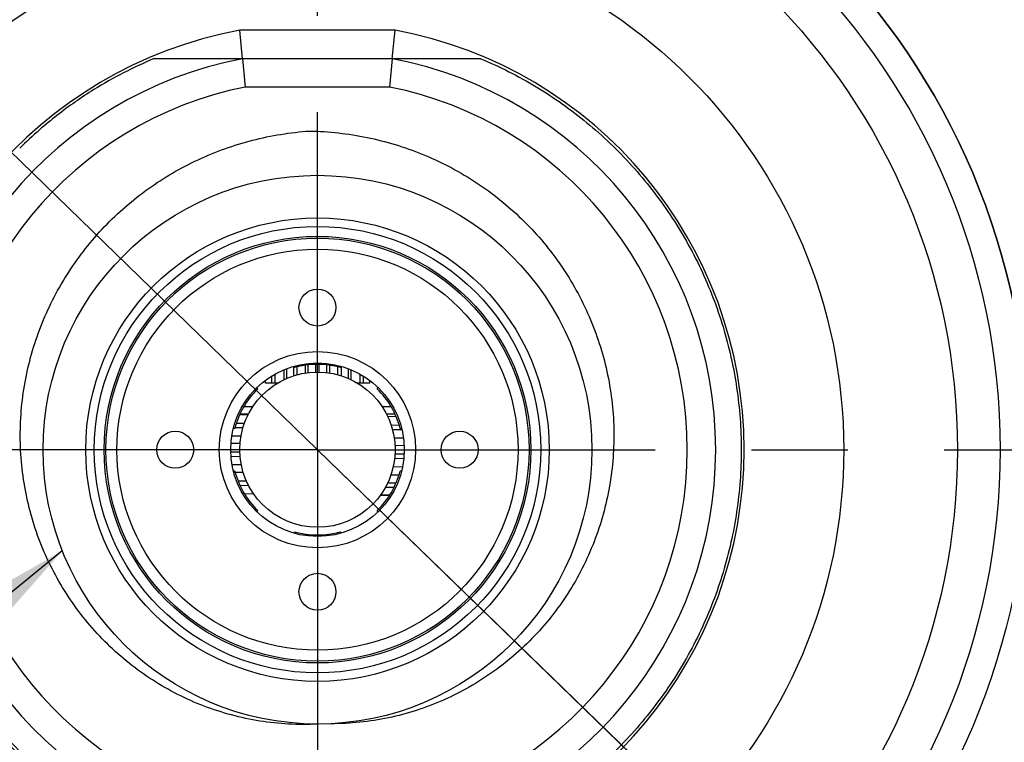
# Model space of a CAD drawing. Units: inches. Extents: x 0.4 to 16.6, y 0.6 to 10.4.
# Drawn here: x 4.9 to 5.9, y 2.9 to 3.6 of the extents above; entities that cross this region are included whole.
import ezdxf

# ---------------------------------------------------------------- set-up
doc = ezdxf.new("R2010")
doc.units = ezdxf.units.IN
doc.header["$LTSCALE"] = 0.935
doc.header["$MEASUREMENT"] = 0
doc.linetypes.add('CENTER', pattern=[0.6, 0.375, -0.075, 0.075, -0.075])
doc.layers.get('0').update_dxf_attribs({"linetype": 'CONTINUOUS'})
for name, color, linetype in [('02___PRT_ALL_AXES', 7, 'CONTINUOUS'), ('AXIS', 7, 'CONTINUOUS'), ('AXIS_COSMETIC_THREADS', 7, 'CONTINUOUS'), ('NOTES', 7, 'CONTINUOUS'), ('SCHEME_DIMS', 7, 'CONTINUOUS')]:
    doc.layers.add(name, color=color, linetype=linetype)
doc.styles.add('TEXTSTYLE_5', font='gdt')
doc.dimstyles.new('DIMSTYLE_2', dxfattribs={"dimtxt": 0.1, "dimasz": 0.1875, "dimexe": 0.125, "dimexo": 0.0625, "dimgap": 0.09, "dimtad": 0, "dimtih": 1, "dimtoh": 1, "dimdec": 1, "dimlfac": 1.333333, "dimzin": 4, "dimdsep": 46, "dimtxsty": 'STANDARD', "dimblk": '_FILLED', "dimblk1": '_FILLED', "dimblk2": '_FILLED', "dimcen": 0.09, "dimadec": 0, "dimazin": 0, "dimtp": 0.1, "dimtm": 0.1, "dimtfac": 1, "dimtdec": 1, "dimtmove": 0, "dimatfit": 2, "dimldrblk": '_FILLED', "dimfxl": 1, "dimtolj": 1, "dimtzin": 4, "dimarcsym": 0})
doc.dimstyles.get("Standard").update_dxf_attribs({"dimtxt": 0.1, "dimasz": 0.1875, "dimexe": 0.125, "dimexo": 0.0625, "dimgap": 0.09, "dimtad": 0, "dimtih": 1, "dimtoh": 1, "dimzin": 4, "dimdsep": 46, "dimtxsty": 'STANDARD', "dimblk": '_FILLED', "dimblk1": '_FILLED', "dimblk2": '_FILLED', "dimcen": 0.09, "dimadec": 0, "dimazin": 0, "dimtol": 1, "dimtp": 0.01, "dimtm": 0.01, "dimtfac": 1, "dimtofl": 0, "dimtmove": 0, "dimatfit": 3, "dimldrblk": '_FILLED', "dimfxl": 1, "dimtolj": 1, "dimtzin": 4, "dimarcsym": 0})

# ---------------------------------------------------------------- blocks, each defined once
blk = doc.blocks.new('_FILLED')
at = {"color": 0, "linetype": 'BYBLOCK'}
blk.add_solid([(0, 0), (-1, 0.1667), (-1, -0.1667)], dxfattribs=at)
blk = doc.blocks.new('*D4')
at = {"layer": 'SCHEME_DIMS', "color": 7, "linetype": 'CONTINUOUS'}
for p, q in [((4.6745, 3.6691), (5.2042, 3.1549)), ((5.7338, 2.6407), (5.2042, 3.1549)), ((5.2042, 3.1549), (5.9462, 2.4346)), ((5.9462, 2.4346), (6.0962, 2.4346))]:
    blk.add_line(p, q, dxfattribs=at)
at = {"layer": 'SCHEME_DIMS', "color": 7, "linetype": 'CONTINUOUS', "xscale": 0.1875, "yscale": 0.1875, "zscale": 0.1875}
for p, rotation in [((4.6745, 3.6691), 135.851589207), ((5.7338, 2.6407), 315.851589207)]:
    blk.add_blockref('_FILLED', p, dxfattribs=dict(at, rotation=rotation))
at = {"layer": 'SCHEME_DIMS', "color": 7, "linetype": 'CONTINUOUS', "insert": (6.1962, 2.4846), "char_height": 0.1, "width": 0.6, "attachment_point": 1, "line_spacing_factor": 0.9, "style": 'TEXTSTYLE_5'}
blk.add_mtext('{\\Fgdt;n}\\Ftxt;50\\P[1.97]', dxfattribs=at)

msp = doc.modelspace()

# ---------------------------------------------------------------- linework, layer by layer
at = {"color": 7, "linetype": 'CONTINUOUS'}
for p, q in [((5.2847, 3.5904), (5.1236, 3.5904)), ((5.1264, 3.5609), (5.1236, 3.5904)), ((5.2819, 3.5609), (5.2847, 3.5904)), ((5.2819, 3.5609), (5.1264, 3.5609)), ((5.1264, 3.5609), (5.1292, 3.5314)), ((5.2819, 3.5609), (5.2791, 3.5314)), ((5.2791, 3.5314), (5.1292, 3.5314)), ((5.1792, 3.241), (5.1792, 3.2314)), ((5.1832, 3.2326), (5.1832, 3.2408)), ((5.1914, 3.2425), (5.1914, 3.2344)), ((5.1946, 3.2348), (5.1946, 3.2428)), ((5.2022, 3.2433), (5.2022, 3.2354)), ((5.2061, 3.2354), (5.2061, 3.2433)), ((5.2137, 3.2428), (5.2137, 3.2348)), ((5.2169, 3.2344), (5.2169, 3.2425)), ((5.2251, 3.2408), (5.2251, 3.2326)), ((5.2291, 3.2314), (5.2291, 3.241)), ((5.1563, 3.2311), (5.1563, 3.2239)), ((5.1603, 3.2239), (5.1603, 3.2332)), ((5.1691, 3.2376), (5.1691, 3.2274)), ((5.1724, 3.2289), (5.1724, 3.2391)), ((5.2359, 3.2391), (5.2359, 3.2289)), ((5.2392, 3.2274), (5.2392, 3.2376)), ((5.2481, 3.2332), (5.2481, 3.2239)), ((5.252, 3.2239), (5.252, 3.2311)), ((5.1469, 3.2239), (5.1467, 3.2239)), ((5.1469, 3.2241), (5.1469, 3.2239)), ((5.1502, 3.2239), (5.1502, 3.2265)), ((5.1626, 3.2239), (5.1502, 3.2239)), ((5.2581, 3.2239), (5.2457, 3.2239)), ((5.2581, 3.2265), (5.2581, 3.2239)), ((5.2614, 3.2239), (5.2614, 3.2241)), ((5.2616, 3.2239), (5.2614, 3.2239)), ((5.1371, 3.1995), (5.1276, 3.1995)), ((5.2807, 3.1995), (5.2712, 3.1995)), ((5.1234, 3.1915), (5.1322, 3.1914)), ((5.1239, 3.192), (5.1328, 3.192)), ((5.2755, 3.192), (5.2844, 3.192)), ((5.277, 3.1896), (5.2859, 3.1895)), ((5.1198, 3.1825), (5.1282, 3.1824)), ((5.2808, 3.1806), (5.2892, 3.1805)), ((5.1247, 3.169), (5.1153, 3.1691)), ((5.1183, 3.178), (5.1265, 3.1778)), ((5.2822, 3.176), (5.2918, 3.1759)), ((5.1141, 3.1616), (5.1237, 3.1615)), ((5.2935, 3.1669), (5.2841, 3.167)), ((5.2847, 3.1595), (5.2941, 3.1594)), ((5.1143, 3.1526), (5.1234, 3.1525)), ((5.2848, 3.1506), (5.2943, 3.1505)), ((5.1142, 3.148), (5.1237, 3.1479)), ((5.1251, 3.139), (5.1156, 3.1391)), ((5.2845, 3.146), (5.2941, 3.1458)), ((5.1182, 3.1315), (5.1186, 3.1315)), ((5.1186, 3.1315), (5.1269, 3.1314)), ((5.2802, 3.1288), (5.2885, 3.1286)), ((5.2886, 3.1286), (5.2803, 3.1288)), ((5.2924, 3.1369), (5.2829, 3.137)), ((5.1217, 3.1225), (5.1304, 3.1224)), ((5.1238, 3.1179), (5.1327, 3.1178)), ((5.2771, 3.1206), (5.2859, 3.1205)), ((5.1381, 3.1088), (5.1284, 3.1089)), ((5.2694, 3.1078), (5.279, 3.1078)), ((5.2791, 3.1078), (5.2695, 3.1078)), ((5.2746, 3.1161), (5.2836, 3.1159))]:
    msp.add_line(p, q, dxfattribs=at)
for radius in [0.2849, 0.2406, 0.2318, 0.2215, 0.2196, 0.2082, 0.1019, 0.0901]:
    msp.add_circle((5.2042, 3.1549), radius, dxfattribs=at)
for radius, start, end in [(0.4429, 100.4753, 259.5247), (0.4429, 280.4753, 79.5247), (0.4134, 100.8441, 259.1559), (0.4134, 280.8441, 79.1559), (0.3839, 101.2547, 258.7453), (0.3839, 281.2547, 78.7453)]:
    msp.add_arc((5.2042, 3.1549), radius, start, end, dxfattribs=at)
for points, knots in [([(5.2042, 2.87), (5.1842, 2.8689), (5.144, 2.8711), (5.0857, 2.8867), (5.0318, 2.914), (4.9847, 2.9517), (4.946, 2.998), (4.9173, 3.0511), (4.8997, 3.1089), (4.8937, 3.1689), (4.8994, 3.229), (4.9166, 3.2869), (4.9444, 3.3404), (4.9818, 3.3878), (5.0274, 3.4273), (5.0795, 3.4577), (5.1363, 3.478), (5.176, 3.4844), (5.196, 3.4858)], [0, 0, 0, 0, 0.062461, 0.124924, 0.187388, 0.249861, 0.31235, 0.374853, 0.437363, 0.499874, 0.562387, 0.624902, 0.687418, 0.749933, 0.812448, 0.874965, 0.93748, 1, 1, 1, 1]), ([(5.196, 3.4858), (5.216, 3.4854), (5.256, 3.4809), (5.3137, 3.4635), (5.3672, 3.4357), (5.4147, 3.3985), (5.4544, 3.3531), (5.4848, 3.301), (5.5048, 3.244), (5.5135, 3.1843), (5.5105, 3.1241), (5.4958, 3.0655), (5.4698, 3.011), (5.4335, 2.9628), (5.3882, 2.9229), (5.3358, 2.8929), (5.2783, 2.8744), (5.2382, 2.8703), (5.2182, 2.8703)], [0, 0, 0, 0, 0.062511, 0.125018, 0.187527, 0.250033, 0.312539, 0.375043, 0.437546, 0.500047, 0.562547, 0.625046, 0.687542, 0.750038, 0.812531, 0.875024, 0.93751, 1, 1, 1, 1])]:
    msp.add_open_spline(points, degree=3, knots=knots, dxfattribs=at)
at = {"layer": '02___PRT_ALL_AXES', "color": 7, "linetype": 'CENTER'}
for q in [(5.2042, 3.9931), (4.366, 3.1549), (5.2042, 2.3167), (6.0423, 3.1549)]:
    msp.add_line((5.2042, 3.1549), q, dxfattribs=at)
at = {"layer": '02___PRT_ALL_AXES', "color": 7, "linetype": 'CONTINUOUS'}
for p, q in [((5.1264, 3.5609), (5.0347, 3.5609)), ((5.3736, 3.5609), (5.2819, 3.5609))]:
    msp.add_line(p, q, dxfattribs=at)
for radius in [0.7382, 0.7087, 0.6644, 0.5463, 0.0806]:
    msp.add_circle((5.2042, 3.1549), radius, dxfattribs=at)
for centre, radius, start, end in [((5.2045, 3.1542), 0.4408, 112.6666, 121.8107), ((5.204, 3.1552), 0.4397, 121.8179, 124.8659), ((5.2043, 3.1547), 0.4402, 124.8668, 130.9788), ((5.2044, 3.1547), 0.4402, 130.9832, 134.6343)]:
    msp.add_arc(centre, radius, start, end, dxfattribs=at)
for points, knots in [([(5.3736, 3.5609), (5.3935, 3.5526), (5.4321, 3.5331), (5.485, 3.4956), (5.5318, 3.4509), (5.5716, 3.3997), (5.6035, 3.3433), (5.6268, 3.2828), (5.6409, 3.2195), (5.6457, 3.1549), (5.6409, 3.0903), (5.6268, 3.027), (5.6035, 2.9665), (5.5716, 2.9101), (5.5318, 2.8589), (5.485, 2.8142), (5.4321, 2.7767), (5.3935, 2.7572), (5.3736, 2.7489)], [0, 0, 0, 0, 0.062499, 0.125001, 0.1875, 0.25, 0.3125, 0.375, 0.4375, 0.5, 0.5625, 0.625, 0.6875, 0.75, 0.8125, 0.874999, 0.937501, 1, 1, 1, 1]), ([(4.9738, 2.7801), (4.9508, 2.7942), (4.9073, 2.8268), (4.8522, 2.8867), (4.8091, 2.9557), (4.7792, 3.0315), (4.7638, 3.1115), (4.7633, 3.1929), (4.7778, 3.273), (4.797, 3.3238), (4.8089, 3.3481)], [0, 0, 0, 0, 0.124999, 0.25, 0.375, 0.5, 0.625, 0.75, 0.875, 1, 1, 1, 1])]:
    msp.add_open_spline(points, degree=3, knots=knots, dxfattribs=at)
at = {"layer": 'AXIS', "color": 7, "linetype": 'CONTINUOUS'}
for start, end in [(0, 90), (180, 270)]:
    msp.add_arc((5.2042, 3.1549), 0.7382, start, end, dxfattribs=at)
at = {"layer": 'AXIS_COSMETIC_THREADS', "color": 7, "linetype": 'CONTINUOUS'}
for p, q in [((5.1804, 3.2402), (5.1799, 3.2412)), ((5.2284, 3.2412), (5.2279, 3.2402)), ((5.1414, 3.2192), (5.1421, 3.2181)), ((5.2662, 3.2181), (5.2669, 3.2192)), ((5.1184, 3.177), (5.1171, 3.177)), ((5.2912, 3.177), (5.2899, 3.177)), ((5.1171, 3.1328), (5.1184, 3.1328)), ((5.2899, 3.1328), (5.2912, 3.1328)), ((5.1421, 3.0917), (5.1414, 3.0906)), ((5.2669, 3.0906), (5.2662, 3.0917)), ((5.1799, 3.0686), (5.1804, 3.0695)), ((5.2279, 3.0695), (5.2284, 3.0686))]:
    msp.add_line(p, q, dxfattribs=at)
for centre in [(5.2042, 3.3025), (5.0565, 3.1549), (5.3518, 3.1549), (5.2042, 3.0073)]:
    msp.add_circle(centre, 0.0192, dxfattribs=at)
for start, end in [(74.4775, 105.5225), (134.4775, 165.5225), (14.4775, 45.5225), (194.4775, 225.5225), (314.4775, 345.5225), (254.4775, 285.5225)]:
    msp.add_arc((5.2042, 3.1549), 0.0886, start, end, dxfattribs=at)

# ---------------------------------------------------------------- dimensions: what is measured, and where the dimension line sits
at = {"layer": 'SCHEME_DIMS', "color": 7, "linetype": 'CONTINUOUS'}
dim = msp.add_diameter_dim_2p(p1=(5.7338, 2.6407), p2=(4.6745, 3.6691), text='%%c<>', dimstyle='DIMSTYLE_2', override={"dimpost": '<>'}, dxfattribs=at)
dim.commit()
dim.dimension.update_dxf_attribs({"geometry": '*D4', "text_midpoint": (6.5629, 2.3596), "dimtype": 163})

# ---------------------------------------------------------------- leaders
at = {"layer": 'NOTES', "color": 7, "linetype": 'CONTINUOUS'}
msp.add_leader([(4.9393, 3.0499), (4.4224, 2.6281), (4.1724, 2.6281)], dimstyle='STANDARD', override={"dimtad": 0}, dxfattribs=at)

doc.saveas('drawing.dxf')
